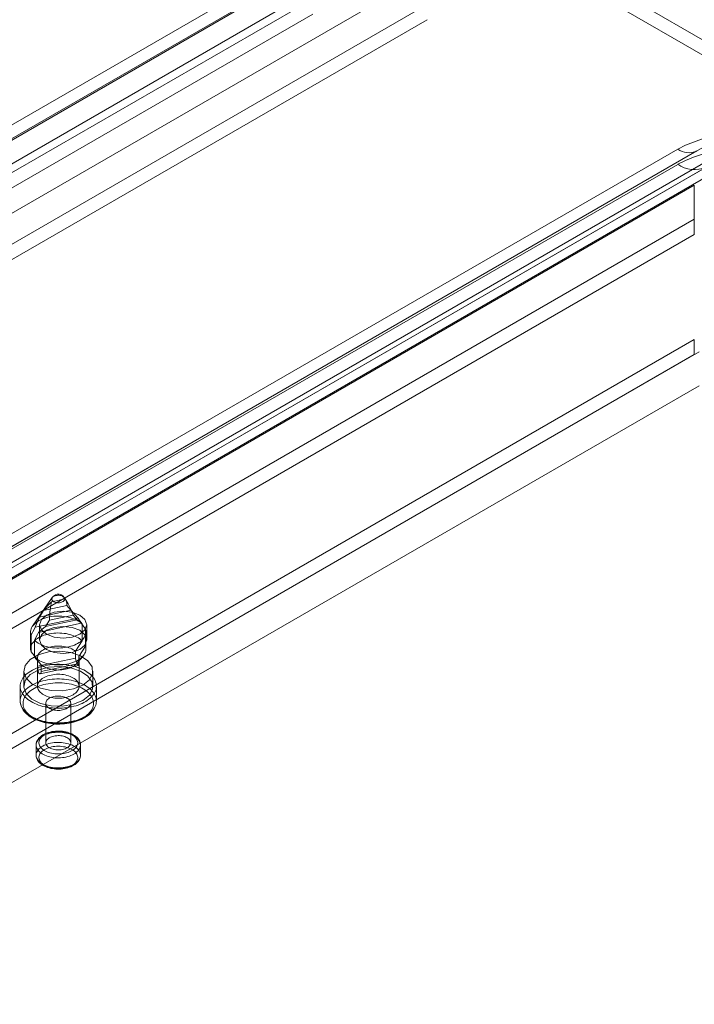
# Model space of a CAD drawing. Units: millimetres. Extents: x 0 to 420, y 0 to 297.
# Drawn here: x 340 to 348, y 138 to 150 of the extents above; entities that cross this region are included whole.
import ezdxf

# ---------------------------------------------------------------- set-up
doc = ezdxf.new("R2010")
doc.units = ezdxf.units.MM

msp = doc.modelspace()

# ---------------------------------------------------------------- linework, layer by layer
at = {"color": 7, "linetype": 'Continuous', "lineweight": 15}
for p, q in [((300.876, 177.387), (394.822, 123.153)), ((394.822, 122.969), (300.876, 177.203)), ((326.009, 140.842), (344.276, 151.387)), ((326.009, 140.658), (344.276, 151.203)), ((344.564, 151.084), (326.297, 140.538)), ((344.451, 151.019), (326.184, 140.473)), ((343.672, 150.872), (326.583, 141.007)), ((326.554, 140.093), (344.821, 150.638)), ((326.442, 140.028), (344.709, 150.573)), ((343.672, 150.464), (326.583, 140.599)), ((345.05, 150.396), (326.783, 139.851)), ((343.672, 150.28), (326.583, 140.415)), ((345.05, 150.212), (326.783, 139.667)), ((330.287, 138.235), (348.554, 148.78)), ((348.842, 148.752), (330.575, 138.206)), ((329.801, 138.109), (348.068, 148.654)), ((348.297, 148.631), (330.03, 138.086)), ((329.801, 137.925), (348.068, 148.47)), ((330.4, 138.04), (348.667, 148.585)), ((348.842, 148.568), (330.575, 138.023)), ((348.409, 148.437), (330.142, 137.891)), ((331.179, 138.354), (348.268, 148.219)), ((348.268, 147.811), (348.268, 148.219)), ((331.179, 137.946), (348.268, 147.811)), ((348.268, 147.811), (348.268, 147.627)), ((331.179, 137.762), (348.268, 147.627)), ((348.268, 146.362), (334.715, 138.538)), ((348.268, 146.362), (348.268, 146.178)), ((334.656, 138.32), (348.327, 146.212)), ((348.268, 146.178), (334.715, 138.354)), ((334.656, 137.912), (348.327, 145.804)), ((340.535, 143.252), (340.298, 142.909)), ((340.692, 143.235), (340.68, 143.252)), ((340.429, 143.095), (340.712, 143.156)), ((340.524, 143.201), (340.691, 143.236)), ((340.76, 143.099), (340.712, 143.156)), ((340.381, 143.017), (340.76, 143.099)), ((340.429, 143.095), (340.381, 143.017)), ((340.502, 142.981), (340.786, 143.042)), ((340.786, 143.042), (340.834, 142.984)), ((340.33, 142.895), (340.845, 143.006)), ((340.37, 142.832), (340.885, 142.943)), ((340.383, 142.926), (340.383, 142.742)), ((340.455, 142.903), (340.834, 142.984)), ((340.455, 142.903), (340.502, 142.981)), ((340.895, 142.731), (340.895, 142.935)), ((340.95, 142.742), (340.95, 142.926)), ((340.274, 142.837), (340.274, 142.633)), ((340.28, 142.803), (340.28, 142.599)), ((340.935, 142.872), (340.935, 142.668)), ((340.941, 142.633), (340.941, 142.837)), ((340.32, 142.536), (340.32, 142.74)), ((340.815, 142.605), (340.895, 142.731)), ((340.935, 142.668), (340.856, 142.542)), ((340.28, 142.599), (340.359, 142.507)), ((340.815, 142.523), (340.815, 142.605)), ((340.832, 142.461), (340.907, 142.548)), ((340.856, 142.542), (340.856, 142.46)), ((340.4, 142.444), (340.32, 142.536)), ((340.357, 142.524), (340.357, 142.184)), ((340.359, 142.425), (340.815, 142.523)), ((340.359, 142.507), (340.359, 142.425)), ((340.388, 142.336), (340.852, 142.435)), ((340.4, 142.362), (340.856, 142.46)), ((340.4, 142.362), (340.4, 142.444)), ((340.857, 142.184), (340.857, 142.524)), ((340.191, 142.368), (340.191, 142.184)), ((341.024, 142.184), (341.024, 142.368)), ((340.149, 142.184), (340.149, 142.007)), ((341.066, 142.007), (341.066, 142.184)), ((340.457, 141.98), (340.457, 141.504)), ((340.757, 141.504), (340.757, 141.98)), ((340.341, 141.476), (340.341, 141.354)), ((340.874, 141.354), (340.874, 141.476))]:
    msp.add_line(p, q, dxfattribs=at)
at = {"color": 7, "linetype": 'Continuous', "lineweight": 15, "flags": 128}
for points in [[(340.58, 143.277), (340.592, 143.279), (340.604, 143.28), (340.616, 143.28), (340.628, 143.279), (340.64, 143.276), (340.65, 143.273), (340.66, 143.268), (340.668, 143.263), (340.675, 143.257), (340.68, 143.251), (340.684, 143.244), (340.685, 143.237), (340.685, 143.23), (340.682, 143.223), (340.678, 143.217), (340.672, 143.211), (340.665, 143.205), (340.656, 143.2), (340.646, 143.196), (340.635, 143.193), (340.623, 143.191), (340.611, 143.191), (340.599, 143.191), (340.587, 143.192), (340.575, 143.195), (340.564, 143.198), (340.555, 143.202), (340.547, 143.208), (340.54, 143.213), (340.535, 143.22), (340.531, 143.227), (340.53, 143.234), (340.53, 143.241), (340.533, 143.247), (340.537, 143.254), (340.543, 143.26), (340.55, 143.266), (340.559, 143.271), (340.569, 143.274), (340.58, 143.277)], [(340.28, 142.803), (340.276, 142.817), (340.274, 142.832), (340.274, 142.846), (340.277, 142.861), (340.281, 142.875), (340.286, 142.889), (340.294, 142.903), (340.304, 142.916), (340.315, 142.929), (340.328, 142.942), (340.342, 142.954), (340.358, 142.965), (340.375, 142.975), (340.394, 142.985), (340.414, 142.994), (340.435, 143.002), (340.457, 143.009), (340.48, 143.015), (340.503, 143.02), (340.527, 143.024), (340.552, 143.027), (340.577, 143.029), (340.602, 143.03), (340.627, 143.029), (340.652, 143.028), (340.677, 143.026), (340.701, 143.022), (340.725, 143.017), (340.748, 143.012), (340.77, 143.005), (340.792, 142.998), (340.812, 142.989), (340.832, 142.98), (340.85, 142.97), (340.866, 142.959), (340.881, 142.947), (340.895, 142.935)], [(340.381, 143.017), (340.353, 142.957), (340.33, 142.895)], [(340.867, 143.041), (340.775, 143.077), (340.666, 143.089), (340.558, 143.077), (340.466, 143.041), (340.405, 142.988), (340.383, 142.926), (340.405, 142.863), (340.466, 142.81), (340.558, 142.775), (340.666, 142.762), (340.775, 142.775), (340.867, 142.81), (340.928, 142.863), (340.95, 142.926), (340.928, 142.988), (340.867, 143.041)], [(340.845, 143.006), (340.804, 143.054), (340.76, 143.099)], [(340.33, 142.895), (340.315, 142.869), (340.28, 142.803)], [(340.37, 142.832), (340.411, 142.868), (340.455, 142.903)], [(340.466, 142.858), (340.405, 142.805), (340.383, 142.742), (340.405, 142.679), (340.466, 142.626), (340.558, 142.591), (340.666, 142.579), (340.775, 142.591), (340.867, 142.626), (340.928, 142.679), (340.95, 142.742), (340.928, 142.805), (340.867, 142.858), (340.775, 142.893), (340.666, 142.906), (340.558, 142.893), (340.466, 142.858)], [(340.834, 142.984), (340.861, 142.964), (340.885, 142.943)], [(340.895, 142.935), (340.859, 142.986), (340.845, 143.006)], [(340.885, 142.943), (340.9, 142.923), (340.935, 142.872)], [(340.28, 142.599), (340.276, 142.613), (340.274, 142.628), (340.274, 142.642), (340.277, 142.657), (340.281, 142.671), (340.286, 142.685), (340.294, 142.699), (340.304, 142.712), (340.315, 142.725), (340.328, 142.738), (340.342, 142.75), (340.358, 142.761), (340.375, 142.771), (340.394, 142.781), (340.414, 142.79), (340.435, 142.798), (340.457, 142.805), (340.48, 142.811), (340.503, 142.816), (340.527, 142.82), (340.552, 142.823), (340.577, 142.825), (340.602, 142.826), (340.627, 142.825), (340.652, 142.824), (340.677, 142.821), (340.701, 142.818), (340.725, 142.813), (340.748, 142.808), (340.77, 142.801), (340.792, 142.793), (340.812, 142.785), (340.832, 142.776), (340.85, 142.766), (340.866, 142.755), (340.881, 142.743), (340.895, 142.731)], [(340.935, 142.872), (340.939, 142.857), (340.941, 142.843), (340.94, 142.828), (340.938, 142.814), (340.934, 142.8), (340.929, 142.786), (340.921, 142.772), (340.911, 142.758), (340.9, 142.745), (340.887, 142.733), (340.873, 142.721), (340.857, 142.71), (340.84, 142.699), (340.821, 142.69), (340.801, 142.681), (340.78, 142.673), (340.758, 142.666), (340.735, 142.66), (340.712, 142.655), (340.688, 142.651), (340.663, 142.648), (340.638, 142.646), (340.613, 142.645), (340.588, 142.645), (340.563, 142.647), (340.538, 142.649), (340.514, 142.653), (340.49, 142.657), (340.467, 142.663), (340.444, 142.669), (340.423, 142.677), (340.403, 142.686), (340.383, 142.695), (340.365, 142.705), (340.349, 142.716), (340.334, 142.728), (340.32, 142.74)], [(340.32, 142.74), (340.356, 142.806), (340.37, 142.832)], [(340.935, 142.668), (340.939, 142.653), (340.941, 142.639), (340.94, 142.624), (340.938, 142.61), (340.934, 142.596), (340.929, 142.581), (340.921, 142.568), (340.911, 142.554), (340.9, 142.541), (340.887, 142.529), (340.873, 142.517), (340.857, 142.506), (340.84, 142.495), (340.821, 142.485), (340.801, 142.477), (340.78, 142.469), (340.758, 142.462), (340.735, 142.455), (340.712, 142.45), (340.688, 142.446), (340.663, 142.443), (340.638, 142.442), (340.613, 142.441), (340.588, 142.441), (340.563, 142.442), (340.538, 142.445), (340.514, 142.449), (340.49, 142.453), (340.467, 142.459), (340.444, 142.465), (340.423, 142.473), (340.403, 142.481), (340.383, 142.491), (340.365, 142.501), (340.349, 142.512), (340.334, 142.523), (340.32, 142.536)], [(340.359, 142.507), (340.358, 142.52), (340.358, 142.533), (340.36, 142.545), (340.364, 142.558), (340.371, 142.57), (340.379, 142.582), (340.388, 142.594), (340.4, 142.605), (340.413, 142.615), (340.428, 142.625), (340.444, 142.634), (340.462, 142.642), (340.48, 142.649), (340.5, 142.655), (340.52, 142.66), (340.542, 142.664), (340.563, 142.666), (340.585, 142.668), (340.607, 142.669), (340.63, 142.668), (340.652, 142.666), (340.673, 142.664), (340.695, 142.66), (340.715, 142.655), (340.735, 142.649), (340.753, 142.642), (340.771, 142.634), (340.787, 142.625), (340.802, 142.615), (340.815, 142.605)], [(340.902, 142.198), (340.79, 142.152), (340.659, 142.129), (340.522, 142.132), (340.394, 142.161), (340.29, 142.212), (340.219, 142.28), (340.191, 142.358), (340.208, 142.436), (340.268, 142.508), (340.365, 142.564), (340.489, 142.598), (340.625, 142.608), (340.759, 142.592), (340.877, 142.551), (340.965, 142.491), (341.015, 142.417), (341.021, 142.338), (340.982, 142.262), (340.902, 142.198)], [(340.856, 142.542), (340.857, 142.529), (340.857, 142.516), (340.855, 142.503), (340.851, 142.491), (340.844, 142.478), (340.836, 142.466), (340.827, 142.455), (340.815, 142.444), (340.802, 142.434), (340.787, 142.424), (340.771, 142.415), (340.753, 142.407), (340.735, 142.4), (340.715, 142.394), (340.695, 142.389), (340.673, 142.385), (340.652, 142.382), (340.63, 142.381), (340.607, 142.38), (340.585, 142.381), (340.563, 142.382), (340.542, 142.385), (340.52, 142.389), (340.5, 142.394), (340.48, 142.4), (340.462, 142.407), (340.444, 142.415), (340.428, 142.424), (340.413, 142.434), (340.4, 142.444)], [(340.448, 142.432), (340.476, 142.437), (340.504, 142.442), (340.533, 142.445), (340.562, 142.447), (340.591, 142.449), (340.621, 142.449), (340.65, 142.448), (340.679, 142.445), (340.708, 142.442), (340.736, 142.438), (340.764, 142.433), (340.792, 142.426), (340.818, 142.419), (340.844, 142.411), (340.868, 142.402), (340.892, 142.392), (340.914, 142.381), (340.936, 142.369), (340.955, 142.356), (340.974, 142.343), (340.991, 142.329), (341.006, 142.315), (341.02, 142.3), (341.032, 142.284), (341.042, 142.268), (341.05, 142.252), (341.057, 142.236), (341.062, 142.219), (341.065, 142.202), (341.066, 142.185), (341.065, 142.168), (341.062, 142.151), (341.058, 142.134), (341.051, 142.118), (341.043, 142.102), (341.033, 142.086), (341.021, 142.07), (341.008, 142.055), (340.992, 142.041), (340.976, 142.027), (340.957, 142.013), (340.938, 142.001), (340.917, 141.989), (340.894, 141.978), (340.871, 141.968), (340.846, 141.958), (340.821, 141.95), (340.794, 141.943), (340.767, 141.936), (340.739, 141.931), (340.711, 141.926), (340.682, 141.923), (340.653, 141.921), (340.624, 141.92), (340.594, 141.92), (340.565, 141.921), (340.536, 141.923), (340.507, 141.926), (340.479, 141.93), (340.451, 141.935), (340.423, 141.942), (340.397, 141.949), (340.371, 141.957), (340.347, 141.967), (340.323, 141.977), (340.301, 141.988), (340.279, 141.999), (340.26, 142.012), (340.241, 142.025), (340.224, 142.039), (340.209, 142.053), (340.195, 142.068), (340.183, 142.084), (340.173, 142.1), (340.165, 142.116), (340.158, 142.133), (340.153, 142.149), (340.15, 142.166), (340.149, 142.183), (340.15, 142.2), (340.153, 142.217), (340.157, 142.234), (340.164, 142.25), (340.172, 142.267), (340.182, 142.283), (340.194, 142.298), (340.207, 142.313), (340.222, 142.328), (340.239, 142.342), (340.257, 142.355), (340.277, 142.368), (340.298, 142.379), (340.32, 142.39), (340.344, 142.401), (340.369, 142.41), (340.394, 142.418), (340.421, 142.426), (340.448, 142.432)], [(340.902, 142.014), (340.79, 141.968), (340.659, 141.945), (340.522, 141.949), (340.394, 141.977), (340.29, 142.029), (340.219, 142.097), (340.191, 142.174), (340.208, 142.253), (340.268, 142.324), (340.365, 142.38), (340.489, 142.415), (340.625, 142.424), (340.759, 142.408), (340.877, 142.368), (340.965, 142.307), (341.015, 142.233), (341.021, 142.154), (340.982, 142.078), (340.902, 142.014)], [(340.359, 142.425), (340.36, 142.408), (340.361, 142.389), (340.364, 142.37), (340.369, 142.353), (340.375, 142.342), (340.383, 142.336), (340.39, 142.337), (340.396, 142.344), (340.4, 142.356), (340.4, 142.362)], [(340.856, 142.46), (340.855, 142.446), (340.854, 142.438), (340.851, 142.435), (340.846, 142.439), (340.84, 142.449), (340.832, 142.463), (340.825, 142.48), (340.819, 142.498), (340.815, 142.517), (340.815, 142.523)], [(340.52, 142.319), (340.541, 142.323), (340.562, 142.326), (340.584, 142.328), (340.606, 142.328), (340.628, 142.328), (340.649, 142.326), (340.67, 142.324), (340.691, 142.32), (340.712, 142.315), (340.731, 142.31), (340.749, 142.303), (340.767, 142.295), (340.783, 142.287), (340.798, 142.278), (340.811, 142.268), (340.823, 142.257), (340.833, 142.246), (340.842, 142.234), (340.848, 142.222), (340.853, 142.21), (340.856, 142.198), (340.857, 142.185), (340.857, 142.173), (340.854, 142.16), (340.849, 142.148), (340.843, 142.136), (340.835, 142.124), (340.825, 142.113), (340.813, 142.102), (340.8, 142.092), (340.785, 142.083), (340.77, 142.074), (340.752, 142.066), (340.734, 142.06), (340.715, 142.054), (340.695, 142.049), (340.674, 142.045), (340.653, 142.042), (340.631, 142.04), (340.609, 142.04), (340.587, 142.04), (340.566, 142.042), (340.544, 142.044), (340.524, 142.048), (340.503, 142.053), (340.484, 142.059), (340.466, 142.065), (340.448, 142.073), (340.432, 142.081), (340.417, 142.091), (340.404, 142.1), (340.392, 142.111), (340.382, 142.122), (340.373, 142.134), (340.366, 142.146), (340.362, 142.158), (340.359, 142.171), (340.357, 142.183), (340.358, 142.196), (340.361, 142.208), (340.366, 142.22), (340.372, 142.233), (340.38, 142.244), (340.39, 142.255), (340.402, 142.266), (340.415, 142.276), (340.429, 142.285), (340.445, 142.294), (340.463, 142.302), (340.481, 142.309), (340.5, 142.314), (340.52, 142.319)], [(340.448, 142.255), (340.421, 142.249), (340.394, 142.241), (340.369, 142.233), (340.344, 142.224), (340.32, 142.213), (340.298, 142.202), (340.277, 142.191), (340.257, 142.178), (340.239, 142.165), (340.222, 142.151), (340.207, 142.136), (340.194, 142.121), (340.182, 142.106), (340.172, 142.09), (340.164, 142.073), (340.157, 142.057), (340.153, 142.04), (340.15, 142.023), (340.149, 142.006), (340.15, 141.989), (340.153, 141.972), (340.158, 141.956), (340.165, 141.939), (340.173, 141.923), (340.183, 141.907), (340.195, 141.892), (340.209, 141.877), (340.224, 141.862), (340.241, 141.848), (340.26, 141.835), (340.279, 141.822), (340.301, 141.811), (340.323, 141.8), (340.347, 141.79), (340.371, 141.78), (340.397, 141.772), (340.423, 141.765), (340.451, 141.759), (340.479, 141.753), (340.507, 141.749), (340.536, 141.746), (340.565, 141.744), (340.594, 141.743), (340.624, 141.743), (340.653, 141.744), (340.682, 141.746), (340.711, 141.749), (340.739, 141.754), (340.767, 141.759), (340.794, 141.766), (340.821, 141.773), (340.846, 141.781), (340.871, 141.791), (340.894, 141.801), (340.917, 141.812), (340.938, 141.824), (340.957, 141.836), (340.976, 141.85), (340.992, 141.864), (341.008, 141.878), (341.021, 141.893), (341.033, 141.909), (341.043, 141.925), (341.051, 141.941), (341.058, 141.958), (341.062, 141.974), (341.065, 141.991), (341.066, 142.008), (341.065, 142.025), (341.062, 142.042), (341.057, 142.059), (341.05, 142.075), (341.042, 142.091), (341.032, 142.107), (341.02, 142.123), (341.006, 142.138), (340.991, 142.152), (340.974, 142.166), (340.955, 142.179), (340.936, 142.192), (340.914, 142.204), (340.892, 142.215), (340.868, 142.225), (340.844, 142.234), (340.818, 142.242), (340.792, 142.249), (340.764, 142.256), (340.736, 142.261), (340.708, 142.265), (340.679, 142.269), (340.65, 142.271), (340.621, 142.272), (340.591, 142.272), (340.562, 142.27), (340.533, 142.268), (340.504, 142.265), (340.476, 142.261), (340.448, 142.255)], [(340.459, 142.21), (340.486, 142.215), (340.514, 142.219), (340.542, 142.222), (340.57, 142.224), (340.598, 142.225), (340.627, 142.225), (340.655, 142.224), (340.683, 142.221), (340.711, 142.218), (340.738, 142.213), (340.765, 142.208), (340.791, 142.201), (340.816, 142.194), (340.84, 142.185), (340.864, 142.176), (340.886, 142.165), (340.906, 142.154), (340.926, 142.142), (340.944, 142.13), (340.961, 142.116), (340.976, 142.103), (340.989, 142.088), (341.001, 142.073), (341.011, 142.058), (341.019, 142.042), (341.025, 142.026), (341.029, 142.01), (341.032, 141.994), (341.032, 141.977), (341.031, 141.961), (341.028, 141.944), (341.023, 141.928), (341.016, 141.912), (341.007, 141.897), (340.997, 141.882), (340.985, 141.867), (340.971, 141.853), (340.955, 141.839), (340.938, 141.826), (340.919, 141.813), (340.899, 141.802), (340.878, 141.791), (340.856, 141.781), (340.832, 141.772), (340.807, 141.763), (340.782, 141.756), (340.756, 141.75), (340.729, 141.745), (340.701, 141.741), (340.673, 141.738), (340.645, 141.736), (340.617, 141.735), (340.588, 141.735), (340.56, 141.736), (340.532, 141.739), (340.504, 141.742), (340.477, 141.746), (340.45, 141.752), (340.424, 141.759), (340.399, 141.766), (340.375, 141.775), (340.351, 141.784), (340.329, 141.794), (340.309, 141.806), (340.289, 141.818), (340.271, 141.83), (340.254, 141.843), (340.239, 141.857), (340.226, 141.872), (340.214, 141.887), (340.204, 141.902), (340.196, 141.918), (340.19, 141.934), (340.186, 141.95), (340.183, 141.966), (340.183, 141.983), (340.184, 141.999), (340.187, 142.015), (340.192, 142.032), (340.199, 142.048), (340.208, 142.063), (340.218, 142.078), (340.23, 142.093), (340.244, 142.107), (340.26, 142.121), (340.277, 142.134), (340.296, 142.147), (340.316, 142.158), (340.337, 142.169), (340.359, 142.179), (340.383, 142.188), (340.408, 142.196), (340.433, 142.204), (340.459, 142.21)], [(340.555, 142.061), (340.571, 142.064), (340.588, 142.066), (340.605, 142.067), (340.621, 142.066), (340.638, 142.065), (340.654, 142.062), (340.67, 142.059), (340.685, 142.054), (340.699, 142.049), (340.711, 142.042), (340.723, 142.035), (340.733, 142.027), (340.741, 142.019), (340.748, 142.01), (340.753, 142.001), (340.756, 141.991), (340.757, 141.982), (340.757, 141.972), (340.754, 141.962), (340.75, 141.953), (340.744, 141.944), (340.736, 141.935), (340.727, 141.927), (340.716, 141.92), (340.703, 141.913), (340.69, 141.908), (340.675, 141.903), (340.66, 141.899), (340.644, 141.896), (340.627, 141.894), (340.61, 141.893), (340.594, 141.894), (340.577, 141.895), (340.561, 141.898), (340.545, 141.901), (340.53, 141.906), (340.516, 141.911), (340.503, 141.918), (340.492, 141.925), (340.482, 141.932), (340.474, 141.941), (340.467, 141.95), (340.462, 141.959), (340.459, 141.969), (340.458, 141.978), (340.458, 141.988), (340.461, 141.998), (340.465, 142.007), (340.471, 142.016), (340.479, 142.025), (340.488, 142.033), (340.499, 142.04), (340.512, 142.047), (340.525, 142.052), (340.54, 142.057), (340.555, 142.061)], [(340.149, 142.007), (340.149, 141.997), (340.151, 141.98), (340.155, 141.963), (340.16, 141.946), (340.167, 141.93), (340.175, 141.914), (340.185, 141.898), (340.197, 141.882), (340.21, 141.867), (340.224, 141.853), (340.241, 141.839), (340.258, 141.825), (340.277, 141.813), (340.297, 141.801), (340.318, 141.79), (340.34, 141.78), (340.364, 141.77), (340.388, 141.762), (340.412, 141.754), (340.438, 141.748), (340.464, 141.742), (340.491, 141.738), (340.518, 141.734), (340.545, 141.731), (340.573, 141.729), (340.6, 141.729), (340.628, 141.729), (340.656, 141.73), (340.683, 141.732), (340.71, 141.735), (340.737, 141.74), (340.764, 141.745), (340.789, 141.751), (340.815, 141.758), (340.839, 141.766), (340.863, 141.775), (340.886, 141.785), (340.907, 141.795), (340.928, 141.807), (340.948, 141.819), (340.966, 141.832), (340.983, 141.846), (340.998, 141.86), (341.013, 141.875), (341.025, 141.891), (341.036, 141.907), (341.045, 141.924), (341.053, 141.94), (341.059, 141.957), (341.063, 141.974), (341.065, 141.992), (341.066, 142.006)], [(340.874, 141.477), (340.874, 141.482), (340.873, 141.495), (340.869, 141.509), (340.865, 141.522), (340.858, 141.535), (340.85, 141.547), (340.841, 141.559), (340.83, 141.571), (340.817, 141.581), (340.803, 141.592), (340.788, 141.601), (340.772, 141.61), (340.754, 141.617), (340.736, 141.624), (340.717, 141.63), (340.697, 141.635), (340.677, 141.639), (340.657, 141.642), (340.636, 141.644), (340.614, 141.644), (340.593, 141.644), (340.572, 141.643), (340.551, 141.641), (340.531, 141.638), (340.511, 141.633), (340.491, 141.628), (340.473, 141.622), (340.455, 141.615), (340.437, 141.607), (340.421, 141.598), (340.406, 141.588), (340.393, 141.577), (340.38, 141.566), (340.369, 141.554), (340.36, 141.541), (340.353, 141.527), (340.347, 141.514), (340.343, 141.5), (340.341, 141.486), (340.341, 141.477)], [(340.7, 141.332), (340.679, 141.328), (340.657, 141.325), (340.635, 141.323), (340.613, 141.323), (340.591, 141.323), (340.569, 141.324), (340.547, 141.327), (340.525, 141.33), (340.504, 141.335), (340.484, 141.34), (340.465, 141.346), (340.446, 141.354), (340.429, 141.362), (340.413, 141.371), (340.398, 141.381), (340.385, 141.391), (340.374, 141.402), (340.364, 141.414), (340.356, 141.426), (340.349, 141.438), (340.345, 141.451), (340.342, 141.464), (340.341, 141.476), (340.342, 141.489), (340.345, 141.502), (340.349, 141.515), (340.356, 141.527), (340.364, 141.539), (340.374, 141.551), (340.385, 141.562), (340.398, 141.572), (340.413, 141.582), (340.429, 141.591), (340.446, 141.599), (340.465, 141.606), (340.484, 141.613), (340.504, 141.618), (340.525, 141.623), (340.547, 141.626), (340.569, 141.629), (340.591, 141.63), (340.613, 141.63), (340.635, 141.63), (340.657, 141.628), (340.679, 141.625), (340.7, 141.621), (340.721, 141.616), (340.741, 141.61), (340.76, 141.603), (340.777, 141.595), (340.794, 141.586), (340.809, 141.577), (340.823, 141.567), (340.836, 141.556), (340.846, 141.545), (340.855, 141.533), (340.863, 141.521), (340.868, 141.508), (340.872, 141.496), (340.874, 141.483), (340.874, 141.47), (340.872, 141.457), (340.868, 141.444), (340.863, 141.432), (340.855, 141.42), (340.846, 141.408), (340.836, 141.397), (340.823, 141.386), (340.809, 141.376), (340.794, 141.366), (340.777, 141.358), (340.76, 141.35), (340.741, 141.343), (340.721, 141.337), (340.7, 141.332)], [(340.689, 141.377), (340.708, 141.382), (340.727, 141.388), (340.744, 141.394), (340.76, 141.402), (340.776, 141.41), (340.789, 141.419), (340.802, 141.429), (340.813, 141.439), (340.822, 141.45), (340.829, 141.462), (340.835, 141.473), (340.839, 141.485), (340.841, 141.497), (340.841, 141.509), (340.839, 141.521), (340.835, 141.533), (340.83, 141.545), (340.822, 141.556), (340.813, 141.567), (340.803, 141.578), (340.79, 141.587), (340.777, 141.596), (340.762, 141.605), (340.745, 141.612), (340.728, 141.619), (340.709, 141.625), (340.69, 141.63), (340.67, 141.633), (340.65, 141.636), (340.629, 141.638), (340.608, 141.638), (340.587, 141.638), (340.566, 141.636), (340.546, 141.634), (340.526, 141.63), (340.507, 141.625), (340.488, 141.619), (340.471, 141.613), (340.454, 141.605), (340.439, 141.597), (340.425, 141.588), (340.413, 141.578), (340.402, 141.568), (340.393, 141.557), (340.386, 141.546), (340.38, 141.534), (340.376, 141.522), (340.374, 141.51), (340.374, 141.498), (340.376, 141.486), (340.38, 141.474), (340.385, 141.462), (340.393, 141.451), (340.402, 141.44), (340.412, 141.43), (340.425, 141.42), (340.438, 141.411), (340.453, 141.402), (340.47, 141.395), (340.487, 141.388), (340.506, 141.382), (340.525, 141.378), (340.545, 141.374), (340.565, 141.371), (340.586, 141.37), (340.607, 141.369), (340.628, 141.369), (340.648, 141.371), (340.669, 141.374), (340.689, 141.377)], [(340.555, 141.585), (340.571, 141.588), (340.588, 141.589), (340.605, 141.59), (340.621, 141.59), (340.638, 141.588), (340.654, 141.586), (340.67, 141.582), (340.685, 141.578), (340.699, 141.572), (340.711, 141.566), (340.723, 141.559), (340.733, 141.551), (340.741, 141.543), (340.748, 141.534), (340.753, 141.525), (340.756, 141.515), (340.757, 141.505), (340.757, 141.496), (340.754, 141.486), (340.75, 141.477), (340.744, 141.468), (340.736, 141.459), (340.727, 141.451), (340.716, 141.444), (340.703, 141.437), (340.69, 141.431), (340.675, 141.426), (340.66, 141.422), (340.644, 141.42), (340.627, 141.418), (340.61, 141.417), (340.594, 141.417), (340.577, 141.419), (340.561, 141.421), (340.545, 141.425), (340.53, 141.429), (340.516, 141.435), (340.503, 141.441), (340.492, 141.448), (340.482, 141.456), (340.474, 141.465), (340.467, 141.473), (340.462, 141.483), (340.459, 141.492), (340.458, 141.502), (340.458, 141.512), (340.461, 141.521), (340.465, 141.531), (340.471, 141.54), (340.479, 141.548), (340.488, 141.556), (340.499, 141.564), (340.512, 141.57), (340.525, 141.576), (340.54, 141.581), (340.555, 141.585)], [(340.515, 141.498), (340.494, 141.493), (340.474, 141.487), (340.455, 141.48), (340.437, 141.473), (340.421, 141.464), (340.406, 141.455), (340.392, 141.444), (340.379, 141.434), (340.369, 141.422), (340.36, 141.411), (340.352, 141.398), (340.347, 141.386), (340.343, 141.373), (340.341, 141.36), (340.341, 141.348), (340.343, 141.335), (340.347, 141.322), (340.352, 141.309), (340.36, 141.297), (340.369, 141.285), (340.379, 141.274), (340.392, 141.263), (340.406, 141.253), (340.421, 141.244), (340.438, 141.235), (340.455, 141.228), (340.474, 141.221), (340.494, 141.215), (340.515, 141.21), (340.536, 141.206), (340.558, 141.203), (340.58, 141.201), (340.602, 141.2), (340.624, 141.2), (340.646, 141.202), (340.668, 141.204), (340.69, 141.208), (340.711, 141.212), (340.731, 141.218), (340.75, 141.224), (340.769, 141.231), (340.786, 141.24), (340.802, 141.249), (340.816, 141.258), (340.83, 141.269), (340.841, 141.28), (340.851, 141.291), (340.859, 141.303), (340.866, 141.316), (340.87, 141.328), (340.873, 141.341), (340.874, 141.354), (340.873, 141.367), (340.87, 141.38), (340.866, 141.392), (340.859, 141.405), (340.851, 141.417), (340.841, 141.428), (340.83, 141.439), (340.816, 141.45), (340.802, 141.459), (340.786, 141.468), (340.769, 141.477), (340.75, 141.484), (340.731, 141.49), (340.711, 141.496), (340.69, 141.5), (340.668, 141.504), (340.646, 141.506), (340.624, 141.508), (340.602, 141.508), (340.58, 141.507), (340.558, 141.505), (340.536, 141.502), (340.515, 141.498)], [(340.341, 141.355), (340.341, 141.349), (340.342, 141.335), (340.346, 141.322), (340.35, 141.309), (340.357, 141.296), (340.365, 141.283), (340.374, 141.271), (340.385, 141.26), (340.398, 141.249), (340.412, 141.239), (340.427, 141.229), (340.443, 141.221), (340.46, 141.213), (340.479, 141.206), (340.498, 141.2), (340.518, 141.195), (340.538, 141.192), (340.558, 141.189), (340.579, 141.187), (340.6, 141.186), (340.622, 141.186), (340.643, 141.187), (340.664, 141.19), (340.684, 141.193), (340.704, 141.197), (340.724, 141.202), (340.742, 141.208), (340.76, 141.215), (340.778, 141.224), (340.794, 141.233), (340.809, 141.242), (340.822, 141.253), (340.835, 141.265), (340.845, 141.277), (340.855, 141.29), (340.862, 141.303), (340.868, 141.316), (340.872, 141.33), (340.874, 141.344), (340.874, 141.354)], [(340.526, 141.453), (340.546, 141.457), (340.566, 141.459), (340.587, 141.461), (340.608, 141.461), (340.629, 141.461), (340.65, 141.459), (340.67, 141.456), (340.69, 141.453), (340.709, 141.448), (340.728, 141.442), (340.745, 141.435), (340.762, 141.428), (340.777, 141.42), (340.79, 141.41), (340.803, 141.401), (340.813, 141.39), (340.822, 141.379), (340.83, 141.368), (340.835, 141.356), (340.839, 141.344), (340.841, 141.332), (340.841, 141.32), (340.839, 141.308), (340.835, 141.296), (340.829, 141.285), (340.822, 141.273), (340.813, 141.263), (340.802, 141.252), (340.789, 141.242), (340.776, 141.233), (340.76, 141.225), (340.744, 141.218), (340.727, 141.211), (340.708, 141.205), (340.689, 141.2), (340.669, 141.197), (340.648, 141.194), (340.628, 141.193), (340.607, 141.192), (340.586, 141.193), (340.565, 141.194), (340.545, 141.197), (340.525, 141.201), (340.506, 141.206), (340.487, 141.211), (340.47, 141.218), (340.453, 141.226), (340.438, 141.234), (340.425, 141.243), (340.412, 141.253), (340.402, 141.263), (340.393, 141.274), (340.385, 141.285), (340.38, 141.297), (340.376, 141.309), (340.374, 141.321), (340.374, 141.333), (340.376, 141.345), (340.38, 141.357), (340.386, 141.369), (340.393, 141.38), (340.402, 141.391), (340.413, 141.401), (340.425, 141.411), (340.439, 141.42), (340.454, 141.428), (340.471, 141.436), (340.488, 141.443), (340.507, 141.448), (340.526, 141.453)]]:
    msp.add_lwpolyline(points, dxfattribs=at)
at = {"color": 7, "linetype": 'Continuous', "lineweight": 15}
for centre, radius, start, end in [((348.857, 147.131), 1.716, 62.6097, 117.3903), ((348.857, 146.947), 1.716, 62.6097, 117.3903), ((348.202, 148.841), 0.231, 234.3818, 294.314), ((348.268, 148.75), 0.344, 234.3818, 294.314), ((340.616, 143.198), 0.0971, 103.9209, 145.8579), ((340.606, 143.207), 0.0864, 31.52, 98.7449)]:
    msp.add_arc(centre, radius, start, end, dxfattribs=at)
for centre, major_axis, ratio, start_param, end_param in [((340.447, 142.817), (0.222, 0.438), 0.332667, 0.694593, 1.059347), ((340.768, 142.319), (-0.175, 0.991), 0.201697, 0.438814, 0.803568), ((340.447, 142.817), (0.222, 0.438), 0.332667, 5.750151, 6.114905), ((340.768, 142.319), (-0.175, 0.991), 0.201697, 5.494372, 5.859126)]:
    msp.add_ellipse(centre, major_axis=major_axis, ratio=ratio, start_param=start_param, end_param=end_param, dxfattribs=at)

doc.saveas('drawing.dxf')
